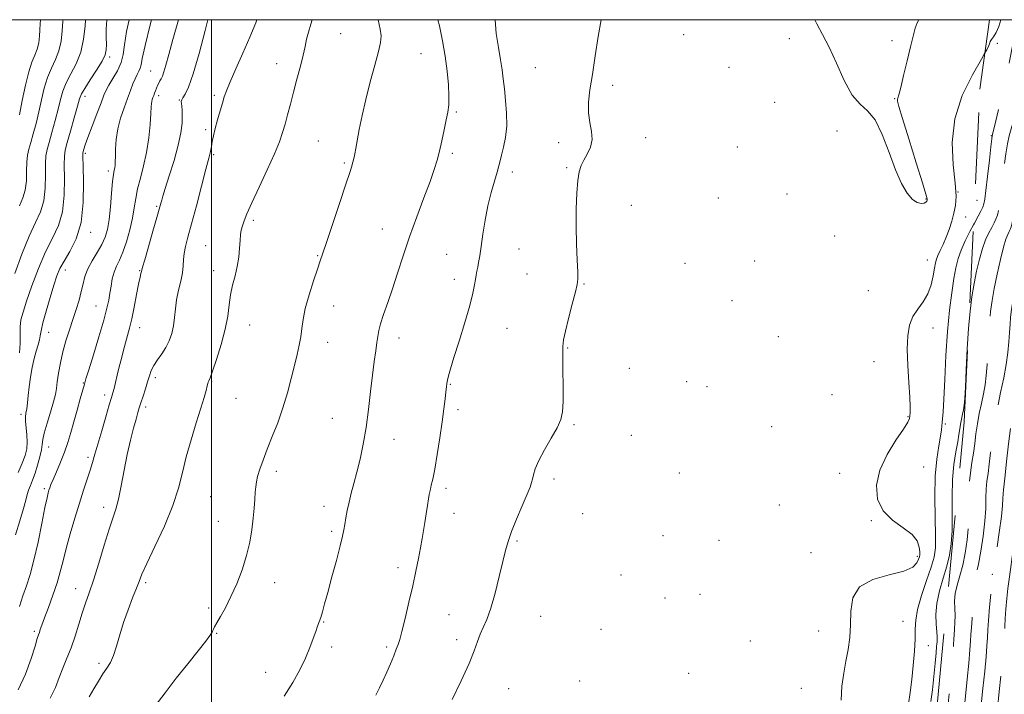
# Model space of a CAD drawing. Extents: x 2109800 to 2112700, y 287300 to 290200.
# Drawn here: x 2110436 to 2110766, y 289774 to 290000 of the extents above; entities that cross this region are included whole.
import ezdxf

# ---------------------------------------------------------------- set-up
doc = ezdxf.new("R2010")
doc.units = 0
doc.header["$MEASUREMENT"] = 0
doc.linetypes.add('DGN Style 2', pattern=[39.879531, 23.927719, -15.951813])
doc.linetypes.add('DGN Style 3', pattern=[55.831344, 39.879531, -15.951813])
for name, color, linetype, lineweight in [('CONTOUR INDEX', 41, 'Continuous', 13), ('CONTOUR INDEX DASHED', 41, 'DGN Style 3', 13), ('CONTOUR INTERMEDIATE', 44, 'Continuous', 0), ('CONTOUR INTERMEDIATE DASHED', 44, 'DGN Style 3', 0), ('GRID LINE', 7, 'Continuous', 0), ('OBSCURED GROUND BOUNDARY', 84, 'DGN Style 2', 0), ('SPOT DTM OBSCURED', 7, 'Continuous', 0), ('SPOT ELEVATION DTM', 2, 'Continuous', 13)]:
    doc.layers.add(name, color=color, linetype=linetype, lineweight=lineweight)

msp = doc.modelspace()

# ---------------------------------------------------------------- linework, layer by layer
at = {"layer": 'CONTOUR INDEX', "flags": 128}
for points, elevation in [([(2110435.669, 289937.696), (2110436.865, 289940.295), (2110437.65, 289942.907), (2110438.002, 289946.016), (2110438.098, 289949.314), (2110438.17, 289952.29), (2110438.407, 289954.609), (2110438.848, 289956.629), (2110439.489, 289958.881), (2110440.312, 289961.776), (2110441.237, 289965.241), (2110442.165, 289969.087), (2110443.037, 289973.109), (2110443.953, 289977.059), (2110445.048, 289980.679), (2110446.392, 289983.808), (2110447.777, 289986.677), (2110448.929, 289989.617), (2110449.648, 289992.859), (2110450.031, 289996.236), (2110450.253, 289999.481), (2110450.289, 290000)], 890), ([(2110435.722, 289803.504), (2110436.864, 289807.034), (2110438.035, 289810.433), (2110439.26, 289814.194), (2110440.56, 289818.943), (2110441.922, 289824.98), (2110443.209, 289831.303), (2110444.248, 289836.586), (2110444.921, 289839.851), (2110445.317, 289841.533), (2110445.576, 289842.414), (2110445.841, 289843.203), (2110446.259, 289844.302), (2110446.978, 289846.038), (2110448.083, 289848.62), (2110449.411, 289851.786), (2110450.733, 289855.154), (2110451.881, 289858.444), (2110452.913, 289861.771), (2110453.943, 289865.35), (2110455.04, 289869.257), (2110456.083, 289873.012), (2110456.906, 289875.995), (2110457.435, 289877.905), (2110457.966, 289879.719), (2110458.887, 289882.731), (2110460.442, 289887.772), (2110462.287, 289893.819), (2110463.933, 289899.384), (2110465.008, 289903.351), (2110465.622, 289906.098), (2110466.005, 289908.37), (2110466.361, 289910.755), (2110466.794, 289913.186), (2110467.385, 289915.438), (2110468.192, 289917.403), (2110469.185, 289919.455), (2110470.314, 289922.085), (2110471.511, 289925.61), (2110472.642, 289929.626), (2110473.554, 289933.553), (2110474.161, 289936.971), (2110474.65, 289940.102), (2110475.271, 289943.33), (2110476.196, 289946.968), (2110477.272, 289951.059), (2110478.262, 289955.573), (2110478.98, 289960.378), (2110479.442, 289964.92), (2110479.712, 289968.54), (2110479.854, 289970.78), (2110479.938, 289971.972), (2110480.031, 289972.649), (2110480.189, 289973.257), (2110480.406, 289973.903), (2110480.66, 289974.606), (2110480.936, 289975.38), (2110481.237, 289976.207), (2110481.573, 289977.064), (2110481.949, 289977.925), (2110482.347, 289978.75), (2110482.747, 289979.495), (2110483.14, 289980.179), (2110483.567, 289981.07), (2110484.081, 289982.496), (2110484.753, 289984.79), (2110485.71, 289988.295), (2110487.099, 289993.361), (2110488.944, 290000)], 880), ([(2110524.323, 289773.397), (2110527.241, 289778.016), (2110529.638, 289782.299), (2110531.545, 289786.213), (2110533.005, 289789.712), (2110534.1, 289792.708), (2110534.921, 289795.097), (2110535.559, 289796.86), (2110536.092, 289798.289), (2110536.598, 289799.76), (2110537.16, 289801.647), (2110537.901, 289804.33), (2110538.95, 289808.191), (2110540.358, 289813.354), (2110541.869, 289818.924), (2110543.144, 289823.745), (2110543.939, 289826.99), (2110544.38, 289829.13), (2110544.685, 289830.962), (2110545.038, 289833.127), (2110545.496, 289835.659), (2110546.083, 289838.439), (2110546.817, 289841.396), (2110547.688, 289844.66), (2110548.681, 289848.409), (2110549.767, 289852.788), (2110550.856, 289857.791), (2110551.844, 289863.38), (2110552.657, 289869.429), (2110553.332, 289875.481), (2110553.934, 289880.993), (2110554.511, 289885.534), (2110555.028, 289889.113), (2110555.434, 289891.85), (2110555.72, 289893.937), (2110556.055, 289895.855), (2110556.652, 289898.161), (2110557.668, 289901.295), (2110559.032, 289905.25), (2110560.617, 289909.902), (2110562.33, 289915.147), (2110564.22, 289920.937), (2110566.366, 289927.244), (2110568.779, 289933.919), (2110571.182, 289940.35), (2110573.224, 289945.807), (2110574.659, 289949.817), (2110575.642, 289952.925), (2110576.431, 289955.933), (2110577.226, 289959.422), (2110578.003, 289963.088), (2110578.679, 289966.405), (2110579.182, 289969.047), (2110579.479, 289971.476), (2110579.548, 289974.352), (2110579.369, 289978.17), (2110578.943, 289982.756), (2110578.276, 289987.771), (2110577.387, 289992.897), (2110576.356, 289997.894), (2110575.868, 290000)], 870), ([(2110741.002, 289771.609), (2110741.491, 289775.547), (2110741.973, 289780.017), (2110742.409, 289784.436), (2110742.739, 289787.968), (2110742.922, 289790.023), (2110743.001, 289790.998), (2110743.039, 289791.535), (2110743.078, 289792.204), (2110743.074, 289793.292), (2110742.961, 289795.013), (2110742.732, 289797.523), (2110742.625, 289800.735), (2110742.938, 289804.507), (2110743.858, 289808.666), (2110745.125, 289812.93), (2110746.364, 289816.991), (2110747.274, 289820.688), (2110747.83, 289824.447), (2110748.077, 289828.844), (2110748.091, 289834.245), (2110748.064, 289840.18), (2110748.217, 289845.969), (2110748.699, 289851.04), (2110749.36, 289855.257), (2110749.977, 289858.589), (2110750.384, 289861.066), (2110750.645, 289862.955), (2110750.885, 289864.582), (2110751.194, 289866.209), (2110751.541, 289867.826), (2110751.864, 289869.361), (2110752.117, 289870.894), (2110752.329, 289873.123), (2110752.546, 289876.902), (2110752.81, 289882.733), (2110753.146, 289889.711), (2110753.572, 289896.581), (2110753.68, 289897.759)], 860)]:
    msp.add_lwpolyline(points, dxfattribs=dict(at, elevation=elevation))
at = {"layer": 'CONTOUR INDEX DASHED', "elevation": 860, "flags": 128}
msp.add_lwpolyline([(2110753.68, 289897.759), (2110754.105, 289902.37), (2110754.742, 289907.233), (2110755.479, 289911.609), (2110756.308, 289915.829), (2110757.229, 289919.8), (2110758.239, 289923.321), (2110759.32, 289926.237), (2110760.393, 289928.587), (2110761.361, 289930.451), (2110762.151, 289931.937), (2110762.771, 289933.238), (2110763.252, 289934.571), (2110763.632, 289936.175), (2110763.986, 289938.388), (2110764.397, 289941.571), (2110764.921, 289945.882), (2110765.515, 289950.663), (2110766.111, 289955.055), (2110766.663, 289958.426), (2110767.227, 289961.065), (2110767.881, 289963.49), (2110768.682, 289966.14), (2110769.599, 289969.136), (2110770.582, 289972.518), (2110771.584, 289976.342), (2110772.586, 289980.729), (2110773.576, 289985.811), (2110774.532, 289991.557), (2110775.391, 289997.265), (2110775.782, 290000)], dxfattribs=at)
at = {"layer": 'CONTOUR INTERMEDIATE', "flags": 128}
for points, elevation in [([(2110434.136, 289914.98), (2110436.538, 289921.436), (2110438.984, 289927.477), (2110441.116, 289932.032), (2110442.78, 289935.65), (2110443.874, 289939.286), (2110444.357, 289943.596), (2110444.451, 289948.058), (2110444.44, 289951.852), (2110444.571, 289954.449), (2110444.938, 289956.478), (2110445.597, 289958.86), (2110446.557, 289962.246), (2110447.646, 289966.213), (2110448.646, 289970.068), (2110449.425, 289973.297), (2110450.207, 289976.097), (2110451.3, 289978.844), (2110452.89, 289981.86), (2110454.669, 289985.27), (2110456.2, 289989.145), (2110457.161, 289993.471), (2110457.666, 289997.888), (2110457.807, 290000)], 888), ([(2110434.345, 289827.459), (2110435.782, 289832.115), (2110437.018, 289836.277), (2110437.8, 289839.121), (2110438.284, 289840.96), (2110438.73, 289842.395), (2110439.34, 289843.944), (2110440.101, 289845.799), (2110440.941, 289848.072), (2110441.783, 289850.778), (2110442.52, 289853.558), (2110443.036, 289855.956), (2110443.285, 289857.712), (2110443.5, 289859.342), (2110443.982, 289861.557), (2110444.922, 289864.813), (2110446.078, 289868.553), (2110447.098, 289871.967), (2110447.723, 289874.487), (2110448.077, 289876.523), (2110448.38, 289878.728), (2110448.816, 289881.601), (2110449.437, 289885.021), (2110450.26, 289888.714), (2110451.283, 289892.438), (2110452.427, 289896.099), (2110453.591, 289899.636), (2110454.683, 289902.99), (2110455.639, 289906.116), (2110456.405, 289908.968), (2110456.981, 289911.543), (2110457.602, 289913.996), (2110458.557, 289916.522), (2110460.026, 289919.25), (2110461.735, 289922.044), (2110463.297, 289924.701), (2110464.418, 289927.138), (2110465.166, 289929.756), (2110465.703, 289933.072), (2110466.163, 289937.36), (2110466.568, 289941.907), (2110466.915, 289945.754), (2110467.202, 289948.197), (2110467.43, 289949.555), (2110467.602, 289950.404), (2110467.722, 289951.266), (2110467.801, 289952.455), (2110467.851, 289954.23), (2110467.91, 289956.768), (2110468.118, 289959.905), (2110468.638, 289963.392), (2110469.567, 289966.989), (2110470.734, 289970.473), (2110471.898, 289973.632), (2110472.873, 289976.296), (2110473.684, 289978.479), (2110474.411, 289980.243), (2110475.107, 289981.655), (2110475.718, 289982.809), (2110476.163, 289983.805), (2110476.438, 289984.909), (2110476.851, 289987.053), (2110477.788, 289991.335), (2110479.477, 289998.328), (2110479.897, 290000)], 882), ([(2110435.214, 289775.51), (2110437.768, 289780.791), (2110439.644, 289786.011), (2110440.915, 289790.21), (2110441.674, 289792.714), (2110442.092, 289793.983), (2110442.36, 289794.761), (2110442.667, 289795.721), (2110443.178, 289797.252), (2110444.052, 289799.674), (2110445.372, 289803.154), (2110446.895, 289807.253), (2110448.302, 289811.38), (2110449.371, 289815.126), (2110450.28, 289818.806), (2110451.307, 289822.915), (2110452.651, 289827.773), (2110454.197, 289832.995), (2110455.755, 289838.016), (2110457.161, 289842.381), (2110458.371, 289846.059), (2110459.371, 289849.124), (2110460.182, 289851.741), (2110460.973, 289854.438), (2110461.952, 289857.834), (2110463.24, 289862.272), (2110464.62, 289866.992), (2110465.788, 289870.96), (2110466.531, 289873.454), (2110466.982, 289875.004), (2110467.367, 289876.454), (2110467.863, 289878.468), (2110468.469, 289880.981), (2110469.139, 289883.751), (2110469.834, 289886.557), (2110470.531, 289889.281), (2110471.215, 289891.827), (2110471.879, 289894.189), (2110472.559, 289896.712), (2110473.299, 289899.829), (2110474.118, 289903.766), (2110474.93, 289907.909), (2110475.619, 289911.438), (2110476.098, 289913.736), (2110476.394, 289914.998), (2110476.557, 289915.624), (2110476.673, 289916.085), (2110476.956, 289917.139), (2110477.655, 289919.613), (2110478.905, 289923.96), (2110480.398, 289929.129), (2110481.716, 289933.695), (2110482.54, 289936.579), (2110482.959, 289938.087), (2110483.161, 289938.868), (2110483.343, 289939.579), (2110483.724, 289940.89), (2110484.534, 289943.475), (2110485.892, 289947.724), (2110487.479, 289952.896), (2110488.871, 289957.97), (2110489.738, 289962.121), (2110490.143, 289965.332), (2110490.244, 289967.785), (2110490.188, 289969.647), (2110490.063, 289971.009), (2110489.945, 289971.95), (2110489.911, 289972.574), (2110490.047, 289973.106), (2110490.441, 289973.802), (2110491.174, 289975.008), (2110492.301, 289977.436), (2110493.87, 289981.893), (2110495.851, 289988.721), (2110497.901, 289996.417), (2110498.825, 290000)], 878), ([(2110435.305, 289848.385), (2110436.64, 289851.454), (2110437.586, 289854.006), (2110438.127, 289856.243), (2110438.303, 289858.477), (2110438.18, 289860.917), (2110437.924, 289863.339), (2110437.724, 289865.415), (2110437.725, 289866.942), (2110437.883, 289868.224), (2110438.11, 289869.687), (2110438.34, 289871.674), (2110438.598, 289874.17), (2110438.931, 289877.074), (2110439.375, 289880.257), (2110439.926, 289883.478), (2110440.571, 289886.47), (2110441.277, 289889.015), (2110441.937, 289891.1), (2110442.424, 289892.763), (2110442.683, 289894.145), (2110442.946, 289895.807), (2110443.516, 289898.415), (2110444.591, 289902.358), (2110445.941, 289906.92), (2110447.236, 289911.107), (2110448.258, 289914.212), (2110449.268, 289916.66), (2110450.641, 289919.164), (2110452.591, 289922.357), (2110454.684, 289926.567), (2110456.321, 289932.044), (2110457.068, 289938.757), (2110457.157, 289945.547), (2110456.981, 289950.976), (2110456.868, 289954.017), (2110456.873, 289955.297), (2110456.98, 289955.855), (2110457.207, 289956.621), (2110457.69, 289958.076), (2110458.596, 289960.591), (2110460, 289964.315), (2110461.603, 289968.504), (2110463.014, 289972.19), (2110463.969, 289974.685), (2110464.722, 289976.423), (2110465.653, 289978.12), (2110467.01, 289980.322), (2110468.509, 289982.919), (2110469.731, 289985.631), (2110470.405, 289988.342), (2110470.854, 289991.572), (2110471.551, 289996.003), (2110472.396, 290000)], 884), ([(2110435.67, 289888.457), (2110435.921, 289891.557), (2110435.919, 289894.495), (2110435.932, 289897.13), (2110436.206, 289899.468), (2110436.885, 289902.095), (2110438.088, 289905.738), (2110439.875, 289910.839), (2110442.07, 289916.682), (2110444.44, 289922.262), (2110446.743, 289926.881), (2110448.719, 289931.069), (2110450.097, 289935.665), (2110450.713, 289941.176), (2110450.804, 289946.803), (2110450.711, 289951.414), (2110450.735, 289954.288), (2110451.029, 289956.326), (2110451.706, 289958.838), (2110452.802, 289962.716), (2110454.056, 289967.184), (2110455.127, 289971.049), (2110455.813, 289973.486), (2110456.46, 289975.135), (2110457.551, 289977.008), (2110459.384, 289979.816), (2110461.522, 289983.095), (2110463.344, 289986.082), (2110464.38, 289988.24), (2110464.772, 289989.924), (2110464.811, 289991.714), (2110464.764, 289994.056), (2110464.782, 289996.869), (2110464.988, 289999.937), (2110464.998, 290000)], 886), ([(2110435.683, 289968.105), (2110436.65, 289972.92), (2110437.699, 289978.021), (2110438.797, 289982.515), (2110439.893, 289985.756), (2110440.886, 289988.084), (2110441.658, 289990.089), (2110442.133, 289992.232), (2110442.387, 289994.465), (2110442.533, 289996.609), (2110442.67, 289998.558), (2110442.785, 290000)], 892), ([(2110445.973, 289772.729), (2110447.713, 289776.356), (2110448.949, 289779.639), (2110450.238, 289782.827), (2110451.619, 289786.106), (2110453.002, 289789.647), (2110454.314, 289793.536), (2110455.548, 289797.515), (2110456.718, 289801.242), (2110457.856, 289804.553), (2110459.077, 289808.004), (2110460.52, 289812.331), (2110462.253, 289817.952), (2110464.079, 289824.007), (2110465.731, 289829.318), (2110467.017, 289833.093), (2110468.024, 289836.074), (2110468.913, 289839.387), (2110469.817, 289843.857), (2110470.773, 289849.091), (2110471.791, 289854.396), (2110472.86, 289859.166), (2110473.881, 289863.167), (2110474.732, 289866.252), (2110475.34, 289868.394), (2110475.829, 289870.032), (2110476.369, 289871.727), (2110477.08, 289873.884), (2110477.874, 289876.311), (2110478.613, 289878.666), (2110479.216, 289880.692), (2110479.84, 289882.485), (2110480.7, 289884.226), (2110481.933, 289886.068), (2110483.367, 289888.045), (2110484.751, 289890.162), (2110485.878, 289892.424), (2110486.721, 289894.845), (2110487.298, 289897.436), (2110487.653, 289900.207), (2110487.941, 289903.139), (2110488.346, 289906.208), (2110488.982, 289909.361), (2110489.698, 289912.427), (2110490.272, 289915.206), (2110490.557, 289917.568), (2110490.692, 289919.67), (2110490.887, 289921.741), (2110491.331, 289924.065), (2110492.12, 289927.165), (2110493.328, 289931.616), (2110494.953, 289937.667), (2110496.694, 289944.233), (2110498.179, 289949.9), (2110499.128, 289953.628), (2110499.656, 289955.877), (2110499.975, 289957.481), (2110500.275, 289959.157), (2110500.665, 289961.145), (2110501.232, 289963.567), (2110502.019, 289966.449), (2110502.893, 289969.435), (2110503.679, 289972.072), (2110504.291, 289974.123), (2110505.017, 289976.211), (2110506.238, 289979.172), (2110508.193, 289983.564), (2110510.568, 289988.835), (2110512.908, 289994.157), (2110514.827, 289998.91), (2110515.172, 290000)], 876), ([(2110459.099, 289773.186), (2110460.59, 289775.839), (2110462.166, 289778.494), (2110463.674, 289780.875), (2110464.995, 289782.834), (2110466.152, 289784.733), (2110467.208, 289787.063), (2110468.231, 289790.19), (2110469.321, 289793.97), (2110470.589, 289798.136), (2110472.08, 289802.392), (2110473.59, 289806.34), (2110474.853, 289809.555), (2110475.745, 289811.883), (2110476.719, 289814.257), (2110478.373, 289817.88), (2110481.07, 289823.547), (2110484.238, 289830.417), (2110487.072, 289837.238), (2110488.992, 289843.081), (2110490.315, 289848.292), (2110491.582, 289853.537), (2110493.187, 289859.249), (2110494.931, 289864.931), (2110496.468, 289869.851), (2110497.533, 289873.448), (2110498.184, 289875.843), (2110498.555, 289877.327), (2110498.771, 289878.175), (2110498.9, 289878.604), (2110498.997, 289878.817), (2110499.143, 289879.093), (2110499.52, 289880.022), (2110500.34, 289882.268), (2110501.703, 289886.23), (2110503.279, 289891.226), (2110504.628, 289896.307), (2110505.439, 289900.722), (2110505.913, 289904.503), (2110506.382, 289907.881), (2110507.086, 289911.065), (2110507.908, 289914.172), (2110508.642, 289917.3), (2110509.132, 289920.482), (2110509.423, 289923.501), (2110509.609, 289926.075), (2110509.782, 289928.02), (2110510.008, 289929.548), (2110510.352, 289930.963), (2110510.909, 289932.614), (2110511.89, 289935.003), (2110513.54, 289938.673), (2110515.961, 289943.885), (2110518.684, 289949.756), (2110521.099, 289955.123), (2110522.755, 289959.132), (2110523.826, 289962.184), (2110524.644, 289964.991), (2110525.49, 289968.143), (2110526.434, 289971.741), (2110527.493, 289975.762), (2110528.654, 289980.111), (2110529.786, 289984.396), (2110530.723, 289988.152), (2110531.367, 289991.071), (2110531.873, 289993.466), (2110532.457, 289995.809), (2110533.261, 289998.448), (2110533.74, 290000)], 874), ([(2110481.175, 289770.24), (2110484.484, 289774.583), (2110488.241, 289779.432), (2110492.065, 289784.255), (2110495.515, 289788.561), (2110498.131, 289791.876), (2110499.605, 289793.881), (2110500.229, 289794.898), (2110500.447, 289795.412), (2110500.655, 289795.874), (2110501.063, 289796.618), (2110501.834, 289797.947), (2110503.079, 289800.101), (2110504.7, 289803.068), (2110506.546, 289806.771), (2110508.462, 289811.096), (2110510.263, 289815.774), (2110511.759, 289820.498), (2110512.815, 289825.002), (2110513.504, 289829.191), (2110513.952, 289833.014), (2110514.27, 289836.415), (2110514.5, 289839.333), (2110514.669, 289841.707), (2110514.818, 289843.551), (2110515.051, 289845.198), (2110515.484, 289847.057), (2110516.219, 289849.469), (2110517.279, 289852.499), (2110518.671, 289856.143), (2110520.365, 289860.367), (2110522.192, 289865.031), (2110523.945, 289869.965), (2110525.459, 289874.979), (2110526.729, 289879.804), (2110527.791, 289884.151), (2110528.675, 289887.818), (2110529.379, 289890.947), (2110529.893, 289893.769), (2110530.255, 289896.535), (2110530.684, 289899.59), (2110531.443, 289903.301), (2110532.69, 289907.83), (2110534.159, 289912.513), (2110535.478, 289916.478), (2110536.415, 289919.238), (2110537.303, 289921.844), (2110538.616, 289925.729), (2110540.651, 289931.79), (2110542.987, 289938.778), (2110545.029, 289944.908), (2110546.323, 289948.823), (2110546.991, 289950.893), (2110547.301, 289951.914), (2110547.481, 289952.586), (2110547.622, 289953.203), (2110547.775, 289953.963), (2110547.993, 289955.076), (2110548.326, 289956.809), (2110548.826, 289959.445), (2110549.539, 289963.181), (2110550.497, 289967.877), (2110551.728, 289973.307), (2110553.207, 289979.156), (2110554.701, 289984.745), (2110555.924, 289989.306), (2110556.643, 289992.357), (2110556.842, 289994.559), (2110556.556, 289996.857), (2110555.852, 290000)], 872), ([(2110555.111, 289773.813), (2110556.316, 289776.27), (2110557.53, 289778.824), (2110558.749, 289781.512), (2110559.952, 289784.31), (2110561.047, 289786.957), (2110561.928, 289789.132), (2110562.546, 289790.718), (2110563.092, 289792.419), (2110563.817, 289795.14), (2110564.892, 289799.488), (2110566.174, 289804.871), (2110567.439, 289810.395), (2110568.508, 289815.327), (2110569.369, 289819.56), (2110570.051, 289823.148), (2110570.592, 289826.182), (2110571.047, 289828.913), (2110571.479, 289831.633), (2110571.93, 289834.517), (2110572.358, 289837.277), (2110572.705, 289839.513), (2110572.934, 289840.959), (2110573.111, 289841.909), (2110573.325, 289842.797), (2110573.654, 289844.059), (2110574.133, 289846.142), (2110574.782, 289849.498), (2110575.596, 289854.34), (2110576.464, 289859.933), (2110577.247, 289865.307), (2110577.836, 289869.675), (2110578.243, 289872.985), (2110578.511, 289875.371), (2110578.688, 289877.003), (2110578.843, 289878.2), (2110579.053, 289879.316), (2110579.409, 289880.749), (2110580.076, 289883.055), (2110581.236, 289886.83), (2110582.961, 289892.353), (2110584.892, 289898.623), (2110586.56, 289904.32), (2110587.613, 289908.43), (2110588.17, 289911.157), (2110588.463, 289913.01), (2110588.694, 289914.45), (2110588.924, 289915.738), (2110589.181, 289917.086), (2110589.491, 289918.723), (2110589.875, 289920.932), (2110590.356, 289924.014), (2110590.955, 289928.129), (2110591.698, 289932.875), (2110592.611, 289937.709), (2110593.685, 289942.149), (2110594.765, 289945.949), (2110595.658, 289948.924), (2110596.241, 289951.022), (2110596.663, 289952.723), (2110597.143, 289954.641), (2110597.816, 289957.264), (2110598.497, 289960.582), (2110598.917, 289964.456), (2110598.889, 289968.706), (2110598.552, 289972.98), (2110598.123, 289976.882), (2110597.761, 289980.174), (2110597.389, 289983.235), (2110596.866, 289986.601), (2110596.129, 289990.683), (2110595.416, 289995.384), (2110595.077, 290000)], 868), ([(2110580.618, 289772.362), (2110583.658, 289778.6), (2110586.307, 289784.318), (2110588.047, 289788.621), (2110589.129, 289791.736), (2110589.994, 289794.172), (2110591.005, 289796.451), (2110592.207, 289799.153), (2110593.565, 289802.869), (2110595.021, 289807.914), (2110596.43, 289813.482), (2110597.621, 289818.493), (2110598.51, 289822.202), (2110599.363, 289825.229), (2110600.531, 289828.529), (2110602.229, 289832.742), (2110604.124, 289837.229), (2110605.747, 289841.036), (2110606.75, 289843.476), (2110607.264, 289844.943), (2110607.543, 289846.102), (2110607.844, 289847.54), (2110608.452, 289849.543), (2110609.657, 289852.318), (2110611.602, 289855.927), (2110613.846, 289859.829), (2110615.797, 289863.339), (2110617.007, 289866.048), (2110617.583, 289868.661), (2110617.774, 289872.164), (2110617.796, 289877.155), (2110617.747, 289882.689), (2110617.693, 289887.438), (2110617.716, 289890.512), (2110617.955, 289892.799), (2110618.563, 289895.629), (2110619.612, 289899.891), (2110620.84, 289904.718), (2110621.904, 289908.803), (2110622.536, 289911.28), (2110622.777, 289913.053), (2110622.744, 289915.467), (2110622.556, 289919.526), (2110622.33, 289924.867), (2110622.186, 289930.787), (2110622.218, 289936.625), (2110622.419, 289941.889), (2110622.758, 289946.13), (2110623.221, 289949.074), (2110623.861, 289951.148), (2110624.749, 289952.951), (2110625.879, 289954.976), (2110626.926, 289957.287), (2110627.489, 289959.84), (2110627.315, 289962.603), (2110626.75, 289965.585), (2110626.288, 289968.807), (2110626.319, 289972.347), (2110626.802, 289976.506), (2110627.591, 289981.643), (2110628.55, 289987.882), (2110629.582, 289994.417), (2110630.563, 290000)], 866), ([(2110702.163, 290000), (2110702.771, 289998.569), (2110704.701, 289995.017), (2110706.891, 289990.849), (2110709.348, 289985.403), (2110711.974, 289979.604), (2110714.646, 289974.775), (2110717.262, 289971.76), (2110719.805, 289969.495), (2110722.277, 289966.437), (2110724.678, 289961.512), (2110726.982, 289955.513), (2110729.157, 289949.705), (2110731.18, 289945.116), (2110733.053, 289941.849), (2110734.785, 289939.772), (2110736.367, 289938.727), (2110737.715, 289938.431), (2110738.723, 289938.575), (2110739.329, 289938.886), (2110739.625, 289939.244), (2110739.746, 289939.568), (2110739.744, 289939.992), (2110739.342, 289941.513), (2110738.178, 289945.344), (2110736.078, 289952.109), (2110733.596, 289960.079), (2110731.468, 289966.94), (2110730.254, 289970.95), (2110729.802, 289972.673), (2110729.779, 289973.25), (2110729.925, 289973.735), (2110730.266, 289974.858), (2110730.896, 289977.26), (2110731.862, 289981.302), (2110733.005, 289986.2), (2110734.116, 289990.885), (2110735.031, 289994.511), (2110735.778, 289997.116), (2110736.433, 289998.963), (2110736.941, 290000)], 866), ([(2110710.97, 289772.041), (2110711.182, 289776.736), (2110711.786, 289781.08), (2110712.554, 289785.16), (2110713.278, 289789.085), (2110713.83, 289793.062), (2110714.098, 289797.32), (2110714.159, 289801.942), (2110714.83, 289806.417), (2110717.116, 289810.086), (2110721.584, 289812.496), (2110727.052, 289814.031), (2110731.902, 289815.278), (2110734.897, 289816.684), (2110736.333, 289818.121), (2110736.888, 289819.317), (2110737.135, 289820.112), (2110737.232, 289820.802), (2110737.231, 289821.791), (2110737.093, 289823.375), (2110736.411, 289825.404), (2110734.684, 289827.618), (2110731.663, 289829.857), (2110728.097, 289832.361), (2110724.984, 289835.471), (2110723.157, 289839.429), (2110722.79, 289844.081), (2110723.89, 289849.17), (2110726.309, 289854.382), (2110729.262, 289859.164), (2110731.808, 289862.902), (2110733.239, 289865.192), (2110733.788, 289866.46), (2110733.925, 289867.342), (2110734.02, 289868.457), (2110734.064, 289870.362), (2110733.948, 289873.598), (2110733.622, 289878.447), (2110733.25, 289884.135), (2110733.051, 289889.63), (2110733.216, 289894.116), (2110733.83, 289897.66), (2110734.951, 289900.546), (2110736.562, 289903.062), (2110738.359, 289905.5), (2110739.966, 289908.151), (2110741.093, 289911.18), (2110741.799, 289914.224), (2110742.232, 289916.788), (2110742.538, 289918.542), (2110742.867, 289919.806), (2110743.367, 289921.063), (2110744.142, 289922.703), (2110745.109, 289924.751), (2110746.136, 289927.14), (2110747.11, 289929.785), (2110747.975, 289932.532), (2110748.693, 289935.213), (2110749.207, 289937.809), (2110749.404, 289940.917), (2110749.153, 289945.288), (2110748.491, 289951.426), (2110748.132, 289958.851), (2110748.954, 289966.84), (2110751.489, 289974.663), (2110754.88, 289981.576), (2110757.92, 289986.829), (2110759.075, 289988.85)], 864), ([(2110733.497, 289770.881), (2110734.035, 289774.689), (2110734.58, 289779.016), (2110735.091, 289783.752), (2110735.497, 289788.455), (2110735.721, 289792.6), (2110735.762, 289795.886), (2110735.914, 289798.905), (2110736.546, 289802.474), (2110737.882, 289807.114), (2110739.561, 289812.163), (2110741.078, 289816.665), (2110742.039, 289820.031), (2110742.486, 289823.144), (2110742.572, 289827.257), (2110742.458, 289833.214), (2110742.352, 289840.229), (2110742.468, 289847.104), (2110742.944, 289852.853), (2110743.606, 289857.313), (2110744.203, 289860.528), (2110744.546, 289862.615), (2110744.697, 289863.964), (2110744.782, 289865.034), (2110744.903, 289866.351), (2110745.082, 289868.7), (2110745.319, 289872.93), (2110745.621, 289879.528), (2110746.018, 289887.533), (2110746.548, 289895.622), (2110747.225, 289902.696), (2110747.98, 289908.569), (2110748.719, 289913.278), (2110749.396, 289916.937), (2110750.145, 289919.964), (2110751.148, 289922.848), (2110752.515, 289925.947), (2110754.067, 289929.072), (2110755.244, 289931.303)], 862)]:
    msp.add_lwpolyline(points, dxfattribs=dict(at, elevation=elevation))
at = {"layer": 'CONTOUR INTERMEDIATE DASHED', "flags": 128}
for points, elevation in [([(2110661.276, 289028.165), (2110662.892, 289027.143), (2110665.759, 289025.369), (2110668.767, 289023.562), (2110671.665, 289021.839), (2110674.297, 289020.267), (2110676.886, 289018.708), (2110679.752, 289016.97), (2110683.11, 289014.932), (2110686.751, 289012.737), (2110690.361, 289010.597), (2110693.713, 289008.659), (2110696.919, 289006.808), (2110700.178, 289004.865), (2110703.592, 289002.726), (2110706.887, 289000.596), (2110709.691, 288998.758), (2110711.786, 288997.42), (2110713.554, 288996.492), (2110715.531, 288995.81), (2110718.125, 288995.273), (2110721.234, 288995.021), (2110724.629, 288995.255), (2110728.093, 288996.105), (2110731.444, 288997.413), (2110734.51, 288998.949), (2110737.145, 289000.501), (2110739.297, 289001.917), (2110740.94, 289003.066), (2110742.081, 289003.869), (2110742.857, 289004.485), (2110743.439, 289005.125), (2110744.031, 289006.028), (2110744.965, 289007.52), (2110746.607, 289009.954), (2110749.135, 289013.464), (2110751.978, 289017.326), (2110754.375, 289020.6), (2110755.762, 289022.583), (2110756.344, 289023.531), (2110756.52, 289023.94), (2110756.627, 289024.231), (2110756.733, 289024.533), (2110756.846, 289024.902), (2110757.007, 289025.599), (2110757.402, 289027.696), (2110758.252, 289032.471), (2110759.665, 289040.592), (2110761.29, 289050.297), (2110762.661, 289059.214), (2110763.43, 289065.548), (2110763.723, 289069.805), (2110763.784, 289073.067), (2110763.816, 289076.232), (2110763.861, 289079.454), (2110763.921, 289082.7), (2110763.982, 289085.969), (2110763.986, 289089.374), (2110763.858, 289093.058), (2110763.549, 289097.101), (2110763.098, 289101.337), (2110762.569, 289105.537), (2110762.018, 289109.603), (2110761.478, 289113.959), (2110760.971, 289119.164), (2110760.524, 289125.468), (2110760.158, 289131.902), (2110759.898, 289137.192), (2110759.756, 289140.406), (2110759.701, 289141.984), (2110759.691, 289142.707), (2110759.695, 289143.361), (2110759.734, 289144.747), (2110759.838, 289147.666), (2110760.017, 289152.602), (2110760.188, 289158.75), (2110760.246, 289164.987), (2110760.123, 289170.453), (2110759.889, 289175.342), (2110759.652, 289180.11), (2110759.486, 289185.075), (2110759.337, 289189.986), (2110759.118, 289194.454), (2110758.768, 289198.164), (2110758.335, 289201.101), (2110757.889, 289203.325), (2110757.494, 289205.001), (2110757.186, 289206.719), (2110756.99, 289209.172), (2110756.922, 289212.829), (2110756.961, 289217.248), (2110757.072, 289221.764), (2110757.207, 289225.889), (2110757.253, 289229.848), (2110757.077, 289234.046), (2110756.6, 289238.737), (2110755.932, 289243.581), (2110755.234, 289248.086), (2110754.634, 289251.998), (2110754.134, 289256.003), (2110753.701, 289261.027), (2110753.316, 289267.668), (2110752.997, 289275.231), (2110752.775, 289282.696), (2110752.666, 289289.196), (2110752.633, 289294.47), (2110752.624, 289298.41), (2110752.595, 289301.049), (2110752.532, 289302.987), (2110752.425, 289304.967), (2110752.259, 289307.631), (2110751.994, 289311.22), (2110751.583, 289315.878), (2110751.015, 289321.603), (2110750.414, 289327.829), (2110749.939, 289333.843), (2110749.714, 289339.102), (2110749.715, 289343.728), (2110749.882, 289348.011), (2110750.167, 289352.176), (2110750.571, 289356.204), (2110751.11, 289360.009), (2110751.767, 289363.512), (2110752.403, 289366.642), (2110752.849, 289369.333), (2110752.993, 289371.539), (2110752.948, 289373.298), (2110752.886, 289374.67), (2110752.932, 289375.746), (2110753.023, 289376.738), (2110753.052, 289377.89), (2110752.929, 289379.463), (2110752.628, 289381.782), (2110752.141, 289385.191), (2110751.478, 289389.894), (2110750.713, 289395.541), (2110749.937, 289401.64), (2110749.225, 289407.709), (2110748.581, 289413.299), (2110747.991, 289417.967), (2110747.434, 289421.56), (2110746.858, 289425.074), (2110746.205, 289429.796), (2110745.449, 289436.485), (2110744.704, 289443.804), (2110744.117, 289449.891), (2110743.795, 289453.364), (2110743.676, 289454.754), (2110743.658, 289455.073), (2110743.655, 289455.169), (2110743.65, 289455.236), (2110743.641, 289455.308), (2110743.627, 289455.461), (2110743.606, 289455.957), (2110743.579, 289457.1), (2110743.544, 289459.203), (2110743.494, 289462.606), (2110743.425, 289467.66), (2110743.333, 289474.384), (2110743.237, 289481.494), (2110743.158, 289487.377), (2110743.114, 289490.842), (2110743.097, 289492.379), (2110743.096, 289492.903), (2110743.094, 289493.205), (2110743.059, 289493.6), (2110742.958, 289494.28), (2110742.759, 289495.42), (2110742.457, 289497.121), (2110742.05, 289499.463), (2110741.553, 289502.417), (2110741.052, 289505.506), (2110740.652, 289508.139), (2110740.433, 289510.013), (2110740.384, 289511.967), (2110740.473, 289515.125), (2110740.667, 289520.243), (2110740.939, 289526.588), (2110741.265, 289533.061), (2110741.612, 289538.733), (2110741.924, 289543.362), (2110742.135, 289546.881), (2110742.201, 289549.371), (2110742.152, 289551.517), (2110742.037, 289554.152), (2110741.91, 289557.887), (2110741.832, 289562.449), (2110741.868, 289567.346), (2110742.062, 289572.121), (2110742.379, 289576.478), (2110742.762, 289580.158), (2110743.15, 289583.037), (2110743.474, 289585.516), (2110743.662, 289588.134), (2110743.713, 289591.32), (2110743.913, 289595.087), (2110744.619, 289599.343), (2110746.058, 289604.075), (2110747.922, 289609.579), (2110749.77, 289616.233), (2110751.242, 289624.092), (2110752.303, 289631.927), (2110752.995, 289638.191), (2110753.376, 289641.814), (2110753.554, 289643.641), (2110753.651, 289644.997), (2110753.774, 289646.984), (2110753.967, 289649.821), (2110754.261, 289653.505), (2110754.678, 289658.002), (2110755.206, 289663.152), (2110755.826, 289668.765), (2110756.508, 289674.592), (2110757.181, 289680.156), (2110757.76, 289684.921), (2110758.176, 289688.583), (2110758.41, 289691.766), (2110758.453, 289695.329), (2110758.318, 289699.844), (2110758.088, 289704.743), (2110757.868, 289709.17), (2110757.747, 289712.529), (2110757.762, 289715.242), (2110757.933, 289717.99), (2110758.27, 289721.332), (2110758.736, 289725.342), (2110759.281, 289729.976), (2110759.852, 289735.087), (2110760.381, 289740.127), (2110760.796, 289744.444), (2110761.052, 289747.554), (2110761.204, 289749.634), (2110761.334, 289751.026), (2110761.506, 289752.074), (2110761.711, 289753.138), (2110761.924, 289754.577), (2110762.134, 289756.722), (2110762.393, 289759.785), (2110762.767, 289763.946), (2110763.294, 289769.225), (2110763.897, 289774.996), (2110764.472, 289780.471), (2110764.932, 289785.027), (2110765.271, 289788.704), (2110765.5, 289791.706), (2110765.643, 289794.265), (2110765.756, 289796.716), (2110765.905, 289799.42), (2110766.14, 289802.622), (2110766.448, 289806.087), (2110766.798, 289809.464), (2110767.175, 289812.57), (2110767.626, 289815.908), (2110768.212, 289820.148), (2110768.967, 289825.778), (2110769.816, 289832.562), (2110770.658, 289840.077), (2110771.446, 289847.976), (2110772.344, 289856.202), (2110773.573, 289864.77), (2110775.244, 289873.527), (2110777.047, 289881.654), (2110778.566, 289888.16), (2110779.493, 289892.396), (2110779.961, 289895.057), (2110780.209, 289897.177), (2110780.452, 289899.65), (2110780.789, 289902.819), (2110781.294, 289906.885), (2110782.002, 289911.934), (2110782.795, 289917.575), (2110783.519, 289923.299), (2110784.053, 289928.621), (2110784.409, 289933.145), (2110784.635, 289936.498), (2110784.772, 289938.455), (2110784.85, 289939.377), (2110784.897, 289939.772), (2110784.976, 289940.243), (2110785.3, 289941.758), (2110786.119, 289945.38), (2110787.562, 289951.646), (2110789.267, 289958.993), (2110790.752, 289965.328), (2110791.667, 289969.133), (2110792.189, 289971.165), (2110792.626, 289972.752), (2110793.211, 289974.958), (2110793.855, 289977.79), (2110794.394, 289980.992), (2110794.72, 289984.37), (2110794.958, 289987.972), (2110795.294, 289991.908), (2110795.885, 289996.321), (2110796.519, 290000)], 852), ([(2110676.566, 289025.055), (2110679.143, 289023.503), (2110683.147, 289021.083), (2110686.529, 289019.036), (2110689.547, 289017.229), (2110692.591, 289015.452), (2110695.937, 289013.549), (2110699.398, 289011.588), (2110702.672, 289009.691), (2110705.526, 289007.953), (2110708.006, 289006.374), (2110710.225, 289004.928), (2110712.282, 289003.606), (2110714.212, 289002.464), (2110716.035, 289001.578), (2110717.833, 289001.037), (2110719.935, 289000.984), (2110722.736, 289001.58), (2110726.417, 289002.875), (2110730.319, 289004.495), (2110733.573, 289005.957), (2110735.533, 289006.891), (2110736.453, 289007.376), (2110736.807, 289007.603), (2110736.997, 289007.737), (2110737.126, 289007.839), (2110737.223, 289007.946), (2110737.325, 289008.101), (2110737.506, 289008.383), (2110737.848, 289008.879), (2110738.459, 289009.713), (2110739.553, 289011.155), (2110741.368, 289013.512), (2110743.997, 289016.95), (2110746.941, 289021.084), (2110749.557, 289025.385), (2110751.379, 289029.54), (2110752.646, 289034.085), (2110753.777, 289039.769), (2110755.073, 289046.974), (2110756.377, 289054.617), (2110757.415, 289061.252), (2110757.99, 289065.846), (2110758.212, 289069.033), (2110758.264, 289071.864), (2110758.302, 289075.145), (2110758.352, 289078.706), (2110758.41, 289082.136), (2110758.458, 289085.18), (2110758.429, 289088.221), (2110758.24, 289091.803), (2110757.841, 289096.255), (2110757.315, 289101.058), (2110756.777, 289105.477), (2110756.317, 289109.013), (2110755.938, 289112.095), (2110755.616, 289115.389), (2110755.337, 289119.38), (2110755.105, 289123.85), (2110754.932, 289128.402), (2110754.825, 289132.698), (2110754.769, 289136.641), (2110754.745, 289140.192), (2110754.743, 289143.387), (2110754.772, 289146.576), (2110754.849, 289150.186), (2110754.972, 289154.549), (2110755.056, 289159.621), (2110754.997, 289165.264), (2110754.73, 289171.29), (2110754.354, 289177.312), (2110754.007, 289182.893), (2110753.783, 289187.712), (2110753.603, 289191.915), (2110753.341, 289195.763), (2110752.914, 289199.421), (2110752.406, 289202.66), (2110751.94, 289205.154), (2110751.616, 289206.725), (2110751.424, 289207.793), (2110751.329, 289208.927), (2110751.303, 289210.622), (2110751.347, 289213.075), (2110751.472, 289216.409), (2110751.654, 289220.701), (2110751.74, 289225.838), (2110751.547, 289231.66), (2110750.966, 289237.886), (2110750.19, 289243.742), (2110749.488, 289248.334), (2110749.062, 289251.041), (2110748.854, 289252.334), (2110748.738, 289252.961), (2110748.617, 289253.535), (2110748.503, 289254.145), (2110748.433, 289254.747), (2110748.434, 289255.37), (2110748.468, 289256.329), (2110748.488, 289258.01), (2110748.45, 289260.743), (2110748.348, 289264.624), (2110748.178, 289269.691), (2110747.952, 289275.803), (2110747.715, 289282.11), (2110747.525, 289287.582), (2110747.422, 289291.467), (2110747.377, 289294.12), (2110747.342, 289296.171), (2110747.275, 289298.226), (2110747.152, 289300.789), (2110746.95, 289304.339), (2110746.659, 289309.145), (2110746.299, 289314.645), (2110745.898, 289320.067), (2110745.491, 289324.857), (2110745.136, 289329.346), (2110744.894, 289334.082), (2110744.819, 289339.475), (2110744.913, 289345.373), (2110745.169, 289351.484), (2110745.568, 289357.485), (2110746.053, 289362.941), (2110746.553, 289367.384), (2110747.005, 289370.494), (2110747.364, 289372.536), (2110747.588, 289373.921), (2110747.658, 289374.996), (2110747.636, 289375.853), (2110747.606, 289376.521), (2110747.624, 289377.071), (2110747.642, 289377.731), (2110747.583, 289378.772), (2110747.392, 289380.403), (2110747.085, 289382.59), (2110746.7, 289385.237), (2110746.261, 289388.341), (2110745.748, 289392.266), (2110745.131, 289397.469), (2110744.398, 289404.106), (2110743.626, 289411.133), (2110742.911, 289417.201), (2110742.319, 289421.438), (2110741.788, 289424.86), (2110741.227, 289428.955), (2110740.576, 289434.71), (2110739.906, 289441.097), (2110739.319, 289446.59), (2110738.895, 289450.081), (2110738.63, 289452.152), (2110738.501, 289453.808), (2110738.476, 289455.924), (2110738.503, 289458.865), (2110738.526, 289462.87), (2110738.503, 289468.008), (2110738.447, 289473.686), (2110738.387, 289479.144), (2110738.347, 289483.759), (2110738.331, 289487.462), (2110738.337, 289490.321), (2110738.346, 289492.494), (2110738.27, 289494.507), (2110738.003, 289496.974), (2110737.489, 289500.276), (2110736.861, 289503.856), (2110736.302, 289506.923), (2110735.954, 289508.949), (2110735.799, 289510.463), (2110735.777, 289512.257), (2110735.833, 289514.91), (2110735.932, 289518.147), (2110736.042, 289521.48), (2110736.146, 289524.571), (2110736.276, 289527.683), (2110736.476, 289531.23), (2110736.767, 289535.448), (2110737.068, 289539.877), (2110737.273, 289543.88), (2110737.304, 289547.109), (2110737.191, 289550.374), (2110736.994, 289554.773), (2110736.768, 289560.958), (2110736.564, 289567.787), (2110736.428, 289573.669), (2110736.394, 289577.409), (2110736.438, 289579.387), (2110736.522, 289580.375), (2110736.611, 289581.046), (2110736.683, 289581.67), (2110736.719, 289582.412), (2110736.706, 289583.441), (2110736.666, 289584.927), (2110736.626, 289587.04), (2110736.615, 289589.835), (2110736.676, 289592.894), (2110736.85, 289595.685), (2110737.165, 289597.808), (2110737.572, 289599.401), (2110738.004, 289600.735), (2110738.443, 289602.096), (2110739.052, 289603.827), (2110740.045, 289606.287), (2110741.539, 289609.765), (2110743.275, 289614.27), (2110744.902, 289619.74), (2110746.14, 289625.955), (2110746.997, 289632.051), (2110747.553, 289637.006), (2110747.894, 289640.221), (2110748.126, 289642.793), (2110748.362, 289646.246), (2110748.68, 289651.583), (2110749.036, 289657.732), (2110749.35, 289663.102), (2110749.575, 289666.561), (2110749.77, 289668.817), (2110750.023, 289671.035), (2110750.394, 289674.093), (2110750.83, 289677.725), (2110751.25, 289681.376), (2110751.59, 289684.575), (2110751.855, 289687.192), (2110752.071, 289689.179), (2110752.247, 289690.654), (2110752.343, 289692.381), (2110752.304, 289695.285), (2110752.105, 289699.904), (2110751.83, 289705.211), (2110751.588, 289709.792), (2110751.465, 289712.579), (2110751.438, 289713.902), (2110751.455, 289714.438), (2110751.488, 289714.849), (2110751.589, 289715.732), (2110751.83, 289717.666), (2110752.263, 289721.073), (2110752.844, 289725.752), (2110753.509, 289731.344), (2110754.193, 289737.415), (2110754.827, 289743.231), (2110755.344, 289747.982), (2110755.71, 289751.218), (2110756.027, 289753.938), (2110756.434, 289757.502), (2110757.026, 289762.864), (2110757.728, 289769.373), (2110758.421, 289775.972), (2110759.004, 289781.773), (2110759.455, 289786.568), (2110759.767, 289790.315), (2110759.955, 289793.12), (2110760.101, 289795.676), (2110760.31, 289798.823), (2110760.668, 289803.206), (2110761.212, 289808.713), (2110761.963, 289815.037), (2110762.902, 289821.789), (2110763.852, 289828.247), (2110764.595, 289833.606), (2110764.978, 289837.287), (2110765.111, 289839.63), (2110765.169, 289841.2), (2110765.299, 289842.582), (2110765.527, 289844.434), (2110765.85, 289847.433), (2110766.288, 289852.057), (2110766.933, 289857.991), (2110767.901, 289864.723), (2110769.24, 289871.766), (2110770.741, 289878.744), (2110772.127, 289885.308), (2110773.178, 289891.116), (2110773.898, 289895.865), (2110774.346, 289899.258), (2110774.605, 289901.284), (2110774.858, 289903.065), (2110775.309, 289906.011), (2110776.088, 289911.055), (2110777.019, 289917.242), (2110777.849, 289923.141), (2110778.39, 289927.644), (2110778.708, 289930.921), (2110778.934, 289933.463), (2110779.174, 289935.686), (2110779.431, 289937.711), (2110779.68, 289939.584), (2110779.935, 289941.463), (2110780.35, 289943.96), (2110781.117, 289947.798), (2110782.343, 289953.36), (2110783.806, 289959.658), (2110785.199, 289965.366), (2110786.288, 289969.484), (2110787.112, 289972.327), (2110787.783, 289974.536), (2110788.385, 289976.652), (2110788.898, 289978.799), (2110789.273, 289981.001), (2110789.505, 289983.353), (2110789.748, 289986.238), (2110790.194, 289990.114), (2110790.983, 289995.252), (2110791.817, 290000)], 854), ([(2110731.007, 289595.051), (2110731.546, 289597.568), (2110732.532, 289600.844), (2110733.582, 289604), (2110734.577, 289607.156), (2110735.57, 289610.321), (2110736.658, 289613.477), (2110737.893, 289616.642), (2110739.152, 289619.992), (2110740.266, 289623.74), (2110741.106, 289627.964), (2110741.7, 289632.194), (2110742.111, 289635.822), (2110742.407, 289638.521), (2110742.652, 289641.095), (2110742.913, 289644.625), (2110743.227, 289649.779), (2110743.516, 289655.551), (2110743.673, 289660.52), (2110743.628, 289663.637), (2110743.459, 289665.343), (2110743.283, 289666.452), (2110743.185, 289667.635), (2110743.133, 289668.99), (2110743.063, 289670.472), (2110742.935, 289672.04), (2110742.795, 289673.667), (2110742.711, 289675.331), (2110742.751, 289677.074), (2110742.993, 289679.188), (2110743.512, 289682.03), (2110744.326, 289685.834), (2110745.209, 289690.356), (2110745.877, 289695.232), (2110746.129, 289700.125), (2110746.098, 289704.818), (2110746.006, 289709.125), (2110746.024, 289712.884), (2110746.136, 289716.043), (2110746.281, 289718.578), (2110746.413, 289720.534), (2110746.555, 289722.239), (2110746.748, 289724.093), (2110747.023, 289726.414), (2110747.362, 289729.204), (2110747.74, 289732.386), (2110748.137, 289735.896), (2110748.572, 289739.738), (2110749.071, 289743.927), (2110749.649, 289748.456), (2110750.272, 289753.224), (2110750.891, 289758.104), (2110751.474, 289763.018), (2110752.029, 289768.075), (2110752.582, 289773.433), (2110753.139, 289779.1), (2110753.646, 289784.504), (2110754.034, 289788.923), (2110754.26, 289791.907), (2110754.399, 289794.094), (2110754.553, 289796.393), (2110754.79, 289799.448), (2110755.047, 289802.842), (2110755.227, 289805.897), (2110755.273, 289808.108), (2110755.282, 289809.686), (2110755.393, 289811.016), (2110755.714, 289812.493), (2110756.241, 289814.554), (2110756.936, 289817.643), (2110757.744, 289822.001), (2110758.518, 289827.053), (2110759.089, 289832.018), (2110759.349, 289836.273), (2110759.429, 289839.813), (2110759.519, 289842.789), (2110759.765, 289845.401), (2110760.138, 289848.042), (2110760.559, 289851.152), (2110760.986, 289855.06), (2110761.504, 289859.646), (2110762.229, 289864.676), (2110763.225, 289869.917), (2110764.344, 289875.13), (2110765.383, 289880.076), (2110766.181, 289884.561), (2110766.746, 289888.569), (2110767.127, 289892.129), (2110767.373, 289895.265), (2110767.54, 289897.976), (2110767.686, 289900.255), (2110767.877, 289902.207), (2110768.216, 289904.385), (2110768.819, 289907.457), (2110769.736, 289911.803), (2110770.779, 289916.666), (2110771.699, 289921.005), (2110772.305, 289924.021), (2110772.641, 289925.89), (2110772.811, 289927.03), (2110772.914, 289927.866), (2110773.029, 289928.847), (2110773.234, 289930.428), (2110773.577, 289932.918), (2110774.011, 289936.045), (2110774.463, 289939.395), (2110774.894, 289942.684), (2110775.401, 289946.163), (2110776.115, 289950.217), (2110777.125, 289955.073), (2110778.345, 289960.323), (2110779.646, 289965.403), (2110780.908, 289969.835), (2110782.035, 289973.488), (2110782.939, 289976.32), (2110783.559, 289978.346), (2110783.94, 289979.808), (2110784.153, 289981.01), (2110784.291, 289982.336), (2110784.537, 289984.505), (2110785.094, 289988.319), (2110786.082, 289994.184), (2110787.117, 290000)], 856), ([(2110736.145, 289679.325), (2110736.235, 289679.779), (2110736.627, 289681.56), (2110737.162, 289683.897), (2110737.853, 289686.822), (2110738.678, 289690.304), (2110739.481, 289694.054), (2110740.076, 289697.724), (2110740.337, 289701.1), (2110740.39, 289704.519), (2110740.423, 289708.457), (2110740.582, 289713.188), (2110740.835, 289718.184), (2110741.107, 289722.717), (2110741.337, 289726.218), (2110741.521, 289728.746), (2110741.666, 289730.52), (2110741.783, 289731.755), (2110741.881, 289732.656), (2110741.971, 289733.427), (2110742.082, 289734.378), (2110742.317, 289736.244), (2110742.799, 289739.871), (2110743.589, 289745.694), (2110744.517, 289752.51), (2110745.349, 289758.707), (2110745.921, 289763.172), (2110746.331, 289766.777), (2110746.744, 289770.893), (2110747.274, 289776.427), (2110747.838, 289782.44), (2110748.3, 289787.531), (2110748.566, 289790.694), (2110748.697, 289792.512), (2110748.796, 289793.964), (2110748.934, 289795.826), (2110749.061, 289798.067), (2110749.094, 289800.455), (2110749.002, 289802.816), (2110748.953, 289805.211), (2110749.165, 289807.761), (2110749.786, 289810.58), (2110750.683, 289813.742), (2110751.65, 289817.317), (2110752.509, 289821.344), (2110753.174, 289825.75), (2110753.583, 289830.431), (2110753.72, 289835.259), (2110753.746, 289839.996), (2110753.868, 289844.379), (2110754.232, 289848.221), (2110754.749, 289851.649), (2110755.268, 289854.87), (2110755.685, 289858.063), (2110756.075, 289861.3), (2110756.557, 289864.629), (2110757.21, 289868.063), (2110757.943, 289871.478), (2110758.623, 289874.719), (2110759.149, 289877.727), (2110759.537, 289880.846), (2110759.836, 289884.516), (2110760.091, 289888.999), (2110760.343, 289893.844), (2110760.629, 289898.418), (2110760.994, 289902.303), (2110761.506, 289905.93), (2110762.238, 289909.94), (2110763.221, 289914.722), (2110764.313, 289919.637), (2110765.33, 289923.793), (2110766.126, 289926.528), (2110766.719, 289928.102), (2110767.166, 289929.006), (2110767.523, 289929.707), (2110767.839, 289930.569), (2110768.164, 289931.932), (2110768.535, 289934.058), (2110768.954, 289936.901), (2110769.41, 289940.341), (2110769.901, 289944.241), (2110770.457, 289948.408), (2110771.113, 289952.636), (2110771.906, 289956.786), (2110772.883, 289960.988), (2110774.094, 289965.441), (2110775.529, 289970.186), (2110776.958, 289974.65), (2110778.096, 289978.104), (2110778.733, 289980.04), (2110778.982, 289980.818), (2110779.032, 289981.019), (2110779.047, 289981.152), (2110779.085, 289981.436), (2110779.178, 289982.019), (2110779.367, 289983.125), (2110779.721, 289985.287), (2110780.318, 289989.116), (2110781.191, 289994.869), (2110781.968, 290000)], 858), ([(2110755.244, 289931.303), (2110755.557, 289931.897), (2110756.779, 289934.167), (2110757.703, 289935.907), (2110758.34, 289937.209), (2110758.73, 289938.292), (2110759.019, 289939.874), (2110759.384, 289942.801), (2110759.941, 289947.523), (2110760.573, 289952.918), (2110761.109, 289957.473), (2110761.417, 289960.057), (2110761.548, 289961.076), (2110761.594, 289961.319), (2110761.671, 289961.606), (2110761.987, 289962.88), (2110762.771, 289966.112), (2110764.149, 289971.858), (2110765.818, 289979.013), (2110767.369, 289986.057), (2110768.491, 289991.781), (2110769.26, 289996.232), (2110769.85, 289999.768), (2110769.893, 290000)], 862), ([(2110759.075, 289988.85), (2110759.689, 289989.924), (2110760.412, 289991.375), (2110760.601, 289991.944), (2110760.702, 289992.297), (2110760.894, 289992.7), (2110761.289, 289993.317), (2110761.959, 289994.302), (2110762.811, 289995.75), (2110763.713, 289997.746), (2110764.437, 290000)], 864)]:
    msp.add_lwpolyline(points, dxfattribs=dict(at, elevation=elevation))
at = {"layer": 'GRID LINE', "flags": 128}
for points in [[(2110000, 287500), (2112500, 287500), (2112500, 290000), (2110000, 290000), (2110000, 287500)], [(2110500, 287500), (2110500, 290000)]]:
    msp.add_lwpolyline(points, dxfattribs=at)
at = {"layer": 'OBSCURED GROUND BOUNDARY'}
msp.add_polyline3d([(2110728.65, 289556.39, 857.06), (2110739.28, 289730.74, 859.16), (2110752.17, 289865.35, 859.71), (2110757.36, 289976.71, 863.05), (2110760.65, 290000, 863.685)], dxfattribs=at)
at = {"layer": 'SPOT DTM OBSCURED'}
for p in [(2110763.25, 289992.05, 863.8), (2110761.28, 289961.21, 862.1), (2110756.42, 289939.49, 863), (2110761.62, 289814.27, 854)]:
    msp.add_point(p, dxfattribs=at)
at = {"layer": 'SPOT ELEVATION DTM'}
for p in [(2110543.29, 289995.33, 873.1), (2110658.17, 289995.03, 865.4), (2110693.56, 289993.59, 865.7), (2110727.94, 289992.98, 866.5), (2110570.23, 289988.67, 870.9), (2110465.88, 289987.56, 885.7), (2110521.9, 289985.22, 874.7), (2110479.7, 289982.8, 880.9), (2110608.5, 289983.96, 866.8), (2110673.37, 289984.08, 865.5), (2110634.42, 289978.02, 865.7), (2110501.01, 289974.62, 876.3), (2110457.61, 289974.36, 885.5), (2110482.31, 289974.5, 879.6), (2110489.27, 289973.09, 878.1), (2110688.7, 289972.29, 865.4), (2110728.82, 289973.57, 866.1), (2110582.08, 289969.14, 869.8), (2110498.1, 289963.16, 876.5), (2110709.49, 289962.68, 865.8), (2110535.77, 289959.35, 872.9), (2110616.36, 289958.81, 866.3), (2110645.43, 289960.52, 865.6), (2110457.73, 289955.26, 883.7), (2110500.72, 289954.81, 875.8), (2110580.67, 289955.27, 869.7), (2110676.18, 289957.39, 865.1), (2110544.55, 289952.03, 872.2), (2110465.47, 289949.37, 882.4), (2110600.8, 289949.02, 867.5), (2110618.98, 289950.44, 866.1), (2110692.81, 289941.67, 865.1), (2110750.02, 289942.27, 864), (2110669.74, 289940.33, 865.1), (2110739.35, 289939.95, 866.1), (2110481.61, 289937.54, 878.2), (2110640.69, 289937.82, 865.5), (2110514.08, 289932.79, 873.7), (2110752.64, 289933.9, 863.2), (2110459.53, 289928.76, 883.5), (2110557.27, 289929.94, 870.8), (2110708.77, 289927.57, 865.4), (2110498.08, 289924.31, 874.9), (2110603.05, 289923.24, 867.1), (2110535.6, 289920.97, 872.1), (2110578.74, 289921.38, 868.8), (2110681.98, 289919.2, 864.8), (2110739.84, 289919.56, 864.8), (2110451.03, 289916.17, 883.4), (2110475.97, 289915.98, 878.1), (2110500.71, 289915.91, 874.6), (2110658.64, 289918.44, 865.1), (2110581.35, 289913.03, 868.5), (2110605.68, 289914.82, 866.8), (2110624.79, 289911.51, 865.9), (2110720.06, 289909.21, 865.3), (2110674.38, 289905.88, 864.8), (2110461.29, 289904.16, 880.9), (2110540.9, 289904.09, 871.3), (2110476, 289896.87, 877.3), (2110512.81, 289897.78, 873.2), (2110599.01, 289896.59, 867.1), (2110741.67, 289896.74, 863.3), (2110445.44, 289895.28, 883.2), (2110562.88, 289893.36, 869.4), (2110689.93, 289893.89, 865.1), (2110538.88, 289891.94, 871.4), (2110619.29, 289890.07, 865.9), (2110640, 289883.2, 865.1), (2110721.94, 289885.45, 864.8), (2110481.26, 289880.08, 875.6), (2110457.04, 289878.33, 880.1), (2110500.07, 289878.76, 873.9), (2110580, 289877.87, 867.9), (2110659.23, 289878.77, 864.6), (2110665.99, 289877.06, 864.5), (2110464.19, 289874.35, 878.5), (2110508.19, 289873.13, 873.1), (2110707.81, 289874.42, 865.1), (2110477.93, 289870.24, 875.6), (2110582.63, 289869.43, 867.6), (2110436.2, 289867.79, 884.4), (2110540.54, 289866.5, 870.9), (2110733.3, 289867.08, 864.1), (2110621.43, 289864.4, 865.8), (2110687.63, 289863.65, 864.6), (2110745.78, 289864.54, 861.8), (2110561.18, 289859.5, 869.3), (2110640.7, 289860.8, 865.1), (2110445.44, 289856.89, 881.2), (2110458.6, 289853.46, 878.4), (2110738.62, 289850.15, 863.1), (2110521.79, 289848.72, 871.6), (2110614.75, 289846.2, 865.6), (2110656.7, 289848.22, 864.4), (2110710.38, 289848.06, 864.6), (2110444, 289842.93, 880.3), (2110578.59, 289843.04, 867.6), (2110499.74, 289840.28, 872.9), (2110463.87, 289836.7, 876.5), (2110537.67, 289837.05, 870.6), (2110690.19, 289837.41, 864.3), (2110581.21, 289834.69, 867.3), (2110624.31, 289834.55, 865.2), (2110502.35, 289831.94, 872.7), (2110721.05, 289832.26, 864.1), (2110540.31, 289828.63, 870.3), (2110651.26, 289827.14, 864.8), (2110602.35, 289825.45, 865.8), (2110670.04, 289825.61, 864.4), (2110700.88, 289821.46, 864.6), (2110736.46, 289820.26, 864.3), (2110562.46, 289816.43, 868.5), (2110637.17, 289814.04, 864.5), (2110477.97, 289811.5, 873.7), (2110521.2, 289811.42, 871.4), (2110454.51, 289809.43, 876.7), (2110651.92, 289806.34, 864.2), (2110663.65, 289807.51, 864.1), (2110499.05, 289802.96, 872.3), (2110579.54, 289800.72, 866.9), (2110610.3, 289800.14, 864.9), (2110537.62, 289798.26, 869.9), (2110731.65, 289798.52, 863.1), (2110440.67, 289795.19, 878.3), (2110501.71, 289794.5, 871.9), (2110630.48, 289795.83, 864.9), (2110703.38, 289795.24, 864.6), (2110540.25, 289789.89, 869.6), (2110558.71, 289789.94, 868.3), (2110582.15, 289792.35, 866.4), (2110680.55, 289791.95, 864.3), (2110740.16, 289790.32, 861), (2110462.35, 289784.42, 874.3), (2110518.2, 289781.44, 870.7), (2110659.81, 289781.07, 864.2), (2110623.37, 289778.52, 864.5), (2110599.57, 289775.89, 865.2), (2110697.57, 289776.04, 864.7)]:
    msp.add_point(p, dxfattribs=at)

doc.saveas('drawing.dxf')
